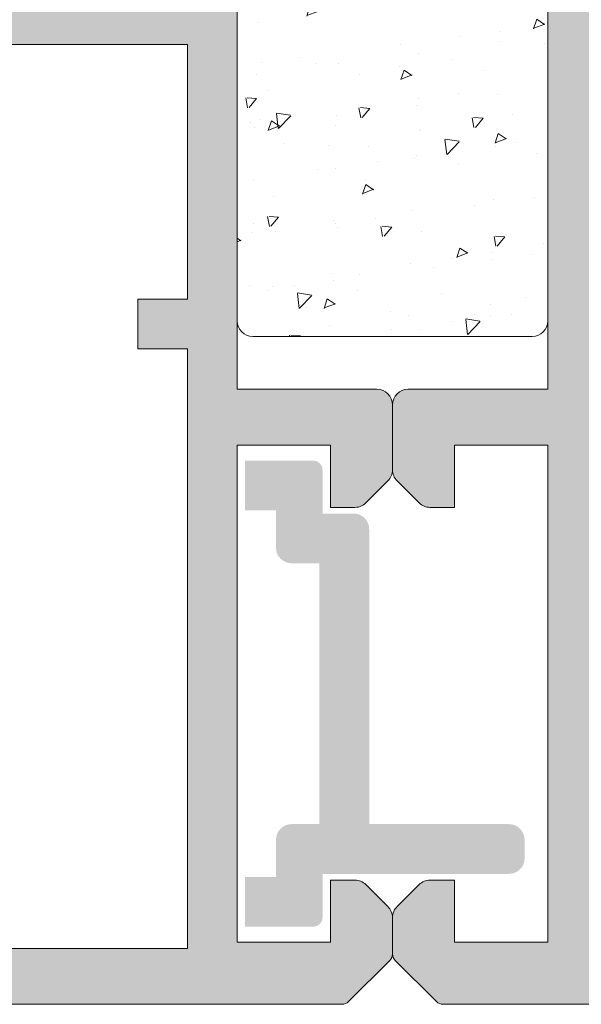
# Model space of a CAD drawing. Units: millimetres. Extents: x 1703 to 2603, y 738 to 1035.
# Drawn here: x 2309 to 2314, y 952 to 960 of the extents above; entities that cross this region are included whole.
import ezdxf

# ---------------------------------------------------------------- set-up
doc = ezdxf.new("R2010")
doc.units = ezdxf.units.MM
doc.layers.get('0').update_dxf_attribs({"lineweight": 9})
for name, color, linetype, lineweight in [('00_GRIS', 250, 'Continuous', 9), ('juntas', 7, 'Continuous', 15), ('perfiles', 7, 'Continuous', 15), ('Sombreado perfiles', 250, 'Continuous', 15)]:
    doc.layers.add(name, color=color, linetype=linetype, lineweight=lineweight)

# ---------------------------------------------------------------- blocks, each defined once
blk = doc.blocks.new('COR-7430')
at = {"layer": 'Sombreado perfiles'}
h = blk.add_hatch(color=256, dxfattribs=at)
edge = h.paths.add_edge_path(flags=16)
edge.add_line((1467.744018668739, 898.8277201269345), (1463.53563438075, 898.680760109281))
edge.add_arc((1463.544359254926, 898.4309124025261), 0.2500000000000242, 92.00000000000887, 180.0000000000119)
edge.add_line((1463.294359254926, 898.4309124025261), (1463.294359254926, 897.5368759929803))
edge.add_arc((1463.169359254926, 897.5368759929803), 0.124999999999946, 275.00000000000335, 359.99999999998994, ccw=False)
edge.add_line((1463.180253722769, 897.4123516557189), (1461.830253722771, 897.294241959959))
edge.add_arc((1461.819359254927, 897.4187662972204), 0.1249999999999876, 179.9999999999785, 274.9999999999796, ccw=False)
edge.add_line((1461.694359254927, 897.4187662972205), (1461.694359254927, 901.3369478873445))
edge.add_arc((1461.819359254927, 901.3369478873444), 0.12500000000001, 91.49999999999409, 179.9999999999916, ccw=False)
edge.add_line((1461.816087136388, 901.4619050529665), (1466.149254955571, 901.5753730456257))
edge.add_line((1466.149254955571, 901.5753730456256), (1467.619018668739, 901.5753730456256))
edge.add_arc((1467.619018668739, 901.4503730456256), 0.125, -2.8421709430404007e-13, 89.99999999999972, ccw=False)
edge.add_line((1467.744018668739, 901.4503730456256), (1467.744018668739, 898.8277201269344))
h.paths.add_polyline_path([(1468.519359254927, 894.5723345962278), (1468.519359254927, 894.0723345962278), (1463.694359254927, 894.0723345962278), (1463.694359254927, 898.2723345962277), (1464.444359254927, 898.2723345962277), (1464.444359254927, 898.3122496634239), (1467.769359254927, 898.428361221984), (1467.769359254927, 898.2723345962277), (1468.519359254927, 898.2723345962277), (1468.519359254927, 897.7723345962277), (1468.919359254925, 897.7723345962277), (1468.919359254925, 898.2723345962277), (1474.519359322166, 898.2723345962277), (1474.519359322166, 894.0723345962278), (1468.919359254925, 894.0723345962278), (1468.919359254925, 894.5723345962278)], flags=16)
edge = h.paths.add_edge_path()
edge.add_line((1475.428552647626, 894.4089517534187), (1474.990861385502, 894.1129296121584))
edge.add_arc((1474.919359322166, 894.0902921445731), 0.07499999999968757, -269.9999999998374, 17.567724724555774, ccw=False)
edge.add_line((1474.919359322166, 894.1652921445728), (1474.919359322166, 895.290292144573))
edge.add_arc((1474.969359322166, 895.290292144573), 0.04999999999999877, 59.99999999987881, 180.0000000000404, ccw=False)
edge.add_line((1474.994359322166, 895.3335934147622), (1475.444383526622, 895.073771819178))
edge.add_arc((1475.494359322166, 895.0722162293571), 0.04999999999994105, 178.2171376748169, 359.9999999999997)
edge.add_line((1475.544359322166, 895.0722162293571), (1475.544359322166, 895.4201959551406))
edge.add_arc((1475.494359322166, 895.4201959551406), 0.04999999999999954, -2.967439491606574e-13, 59.99999999997725)
edge.add_line((1475.519359322166, 895.4634972253298), (1475.006859322166, 895.7593892382895))
edge.add_arc((1475.094359322166, 895.9109436839522), 0.1750000000002384, 180.0000000000509, 240.0000000000747, ccw=False)
edge.add_line((1474.919359322166, 895.9109436839519), (1474.919359322166, 896.433725508504))
edge.add_arc((1475.094359322166, 896.4337255085042), 0.1749999999998936, 120.00000000003149, 180.0000000000253, ccw=False)
edge.add_line((1475.006859322166, 896.5852799541663), (1475.519359322166, 896.881171967126))
edge.add_arc((1475.494359322166, 896.9244732373152), 0.05000000000000094, 300.0000000000111, 359.9999999999997)
edge.add_line((1475.544359322166, 896.9244732373152), (1475.544359322166, 897.2724529630989))
edge.add_arc((1475.494359322166, 897.2724529630989), 0.04999999999995171, -2.967439491606574e-13, 181.7828623251822)
edge.add_line((1475.444383526622, 897.2708973732781), (1474.994359322166, 897.0110757776939))
edge.add_arc((1474.969359322166, 897.054377047883), 0.04999999999994997, 179.9999999999427, 300.00000000010215, ccw=False)
edge.add_line((1474.919359322166, 897.054377047883), (1474.919359322166, 898.179377047883))
edge.add_arc((1474.919359322166, 898.254377047883), 0.07500000000001665, -17.56772472436529, 270.00000000002956, ccw=False)
edge.add_line((1474.990861385502, 898.2317395802979), (1475.428552647626, 897.9357174390373))
edge.add_arc((1475.469980310402, 897.9077219258794), 0.04999999999997837, 145.9504079303946, 326.9601913069693)
edge.add_line((1475.511894908116, 897.8804608455919), (1476.001404452296, 898.5861890218318))
edge.add_arc((1475.929045890304, 898.6059181502069), 0.0749999999998645, 344.7485847719103, 451.3762512488611)
edge.add_line((1475.927244554862, 898.6808965150237), (1475.662736937106, 898.6745417892605))
edge.add_line((1475.662736937106, 898.6745417892605), (1475.649733635218, 898.6223883939736))
edge.add_line((1475.649733635218, 898.6223883939736), (1475.542669693404, 898.4783310463047))
edge.add_arc((1475.342017015763, 898.6274568420465), 0.2499999999999129, 236.8909020867489, 323.38013505196363, ccw=False)
edge.add_line((1475.205458272198, 898.418048844215), (1474.976079950383, 898.5676305973122))
edge.add_arc((1475.044359322166, 898.6723345962281), 0.1250000000000861, 179.9999999999329, 236.8909020867481, ccw=False)
edge.add_line((1474.919359322166, 898.6723345962282), (1474.919359322166, 898.8269320951142))
edge.add_arc((1474.844359322166, 898.8269320951142), 0.0749999999999969, -2.967439491606574e-13, 90.59886034495459)
edge.add_line((1474.843575430081, 898.9019279984236), (1468.160880017836, 898.8320773557675))
edge.add_arc((1468.394018668739, 898.9223345962287), 0.2500000000000955, 180.0000000001413, 201.1634015418617, ccw=False)
edge.add_line((1468.144018668739, 898.922334596228), (1468.144018668738, 901.9075634937433))
edge.add_arc((1467.519018668738, 901.907563493743), 0.6250000000000004, 2.219613875814934e-11, 12.38420280703321)
edge.add_line((1468.129475822825, 902.0416047673278), (1467.89189168154, 903.1236217824365))
edge.add_arc((1467.769800250722, 903.0968135277196), 0.1250000000000016, 12.3842028070239, 92.00000000000006)
edge.add_line((1467.765437813634, 903.221737381097), (1467.471038274356, 903.2114567226474))
edge.add_arc((1467.475400711444, 903.08653286927), 0.1250000000000989, 91.99999999995696, 136.9999999999395)
edge.add_line((1467.383981498741, 903.1717826642779), (1467.213481908726, 902.988944238873))
edge.add_arc((1467.304901121428, 902.9036944438651), 0.1250000000000577, 136.9999999999269, 181.9999999999307)
edge.add_line((1467.179977268051, 902.8993320067775), (1467.18689516162, 902.7012294543556))
edge.add_line((1467.18689516162, 902.7012294543556), (1467.597556157408, 902.7155700523288))
edge.add_line((1467.597556157408, 902.7155700523288), (1467.726751756397, 902.1271813003427))
edge.add_arc((1467.604660325579, 902.1003730456257), 0.1249999999999998, -89.99999999999699, 12.3842028070207, ccw=False)
edge.add_line((1467.604660325579, 901.9753730456257), (1466.144018668739, 901.9753730456257))
edge.add_arc((1466.144018668739, 902.1003730456257), 0.1249999999999991, 179.9999999999997, 269.9999999999997, ccw=False)
edge.add_line((1466.019018668739, 902.1003730456257), (1466.019018668739, 902.6604463085528))
edge.add_line((1466.019018668739, 902.6604463085528), (1466.387382500005, 902.6733098569935))
edge.add_line((1466.387382500005, 902.6733098569935), (1466.380464606436, 902.8714124094154))
edge.add_arc((1466.255540753059, 902.8670499723278), 0.1249999999999171, 1.999999999918284, 46.99999999991996)
edge.add_line((1466.340790548066, 902.95846918503), (1466.157952122661, 903.1289687750457))
edge.add_arc((1466.072702327654, 903.0375495623435), 0.1249999999997048, 47.00000000001268, 92.00000000001215)
edge.add_line((1466.068339890566, 903.1624734157206), (1465.764656231651, 903.1518685486692))
edge.add_arc((1465.769018668739, 903.0269446952918), 0.1250000000000002, 92.00000000000338, 179.999999999998)
edge.add_line((1465.644018668739, 903.0269446952918), (1465.644018668739, 902.0840496937063))
edge.add_arc((1465.519018668739, 902.0840496937063), 0.1250000000000142, 271.49999999999574, 359.9999999999949, ccw=False)
edge.add_line((1465.522290787277, 901.9590925280844), (1462.209139037887, 901.872334596228))
edge.add_line((1462.209139037887, 901.872334596228), (1461.869359254926, 901.872334596228))
edge.add_arc((1461.869359254926, 901.997334596228), 0.125, 179.9999999999997, 269.9999999999997, ccw=False)
edge.add_line((1461.744359254926, 901.997334596228), (1461.744359254926, 906.3473345962279))
edge.add_arc((1461.869359254926, 906.3473345962279), 0.125, 89.99999999999972, 179.9999999999997, ccw=False)
edge.add_line((1461.869359254926, 906.4723345962279), (1462.569359254925, 906.4723345962279))
edge.add_arc((1462.569359254925, 906.5973345962279), 0.125, 269.9999999999997, 359.9999999999997)
edge.add_line((1462.694359254925, 906.5973345962279), (1462.694359254925, 907.272334596228))
edge.add_line((1462.694359254925, 907.272334596228), (1462.294359254925, 907.272334596228))
edge.add_line((1462.294359254925, 907.272334596228), (1462.294359254925, 906.8723345962279))
edge.add_line((1462.294359254925, 906.8723345962279), (1461.744359254926, 906.8723345962279))
edge.add_line((1461.744359254926, 906.8723345962279), (1461.744359254926, 913.1223345962279))
edge.add_line((1461.744359254926, 913.1223345962279), (1462.769359254925, 913.1223345962279))
edge.add_line((1462.769359254925, 913.1223345962279), (1462.769359254925, 912.3973345962279))
edge.add_arc((1462.894359254925, 912.3973345962279), 0.125, 179.9999999999997, 269.9999999999997)
edge.add_line((1462.894359254925, 912.2723345962279), (1463.044359254925, 912.2723345962279))
edge.add_arc((1463.044359254925, 912.3973345962279), 0.125, 269.9999999999997, 359.9999999999997)
edge.add_line((1463.169359254925, 912.3973345962279), (1463.169359254925, 913.1723345962279))
edge.add_arc((1463.094359254925, 913.272334596228), 0.125, 306.8698976457395, 359.9999999999997)
edge.add_line((1463.219359254925, 913.272334596228), (1463.219359254925, 913.7348345962279))
edge.add_arc((1463.094359254925, 913.7348345962279), 0.125, -2.967439491606574e-13, 89.99999999999972)
edge.add_line((1463.094359254925, 913.8598345962279), (1462.919359254925, 913.8598345962279))
edge.add_line((1462.919359254925, 913.8598345962279), (1462.919359254925, 913.5223345962279))
edge.add_line((1462.919359254925, 913.5223345962279), (1461.819359254925, 913.5223345962279))
edge.add_arc((1461.819359254925, 913.6473345962279), 0.125, 179.9999999999997, 269.9999999999997, ccw=False)
edge.add_line((1461.694359254925, 913.6473345962279), (1461.694359254925, 914.3697066507818))
edge.add_arc((1461.819359254925, 914.3697066507818), 0.1250000000000031, 120.00000005355369, 179.9999999999964, ccw=False)
edge.add_line((1461.756859254824, 914.4779598261964), (1462.743045282938, 915.047334596228))
edge.add_line((1462.743045282938, 915.047334596228), (1462.919359254925, 915.047334596228))
edge.add_line((1462.919359254925, 915.0473345962279), (1462.919359254925, 914.7348345962279))
edge.add_line((1462.919359254925, 914.7348345962279), (1463.094359254925, 914.7348345962279))
edge.add_arc((1463.094359254925, 914.8598345962279), 0.125, 269.9999999999997, 359.9999999999997)
edge.add_line((1463.219359254925, 914.8598345962279), (1463.219359254925, 915.3223345962277))
edge.add_arc((1463.094359254925, 915.3223345962277), 0.125, -2.967439491606574e-13, 89.99999999999972)
edge.add_line((1463.094359254925, 915.4473345962277), (1462.719359254925, 915.4473345962277))
edge.add_arc((1462.719359254925, 915.3223345962277), 0.1249999999999719, 89.99999999994435, 119.9999999998229)
edge.add_line((1462.656859254925, 915.430587771701), (1461.356859254925, 914.6800324217544))
edge.add_arc((1461.419359254925, 914.5717792462813), 0.1250000000001141, 120.0000000000299, 180.0000000000143)
edge.add_line((1461.294359254925, 914.5717792462813), (1461.294359254926, 896.2973345962278))
edge.add_arc((1461.419359254926, 896.2973345962278), 0.125, 179.9999999999997, 269.9999999999997)
edge.add_line((1461.419359254926, 896.1723345962278), (1461.544359254926, 896.1723345962279))
edge.add_arc((1461.544359254926, 896.2973345962279), 0.125, 269.9999999999997, 359.9999999999997)
edge.add_line((1461.669359254926, 896.2973345962279), (1461.669359254926, 896.7640961862289))
edge.add_arc((1461.794359254926, 896.7640961862289), 0.1249999999999952, 94.99999999997112, 179.9999999999899, ccw=False)
edge.add_line((1461.783464787082, 896.8886205234904), (1463.158464787082, 897.0089174358385))
edge.add_arc((1463.169359254926, 896.884393098577), 0.1250000000000025, 1.2676082405960187e-11, 94.99999999997237, ccw=False)
edge.add_line((1463.294359254926, 896.8843930985771), (1463.294359254926, 892.8284006134058))
edge.add_arc((1463.369359254926, 892.8284006134058), 0.0750000000000462, 180.0000000001055, 225.0000000000746)
edge.add_line((1463.316326246337, 892.7753676048168), (1463.647392263515, 892.4443015876387))
edge.add_arc((1463.700425272104, 892.4973345962276), 0.07499999999998859, 224.9999999999075, 269.9999999999128)
edge.add_line((1463.700425272104, 892.4223345962276), (1463.992582559629, 892.4223345962276))
edge.add_arc((1463.992582559629, 892.547334596228), 0.1250000000003769, 270.0000000000575, 315.0000000000659)
edge.add_line((1464.080970907278, 892.4589462485795), (1464.257747602574, 892.635722943876))
edge.add_arc((1464.169359254926, 892.7241112915243), 0.1250000000000013, 315.0000000000094, 360.0000000000127)
edge.add_line((1464.294359254926, 892.7241112915243), (1464.294359254926, 892.9223345962276))
edge.add_line((1464.294359254926, 892.9223345962276), (1463.794359254926, 892.9223345962276))
edge.add_line((1463.794359254926, 892.9223345962276), (1463.794359254926, 893.6723345962276))
edge.add_line((1463.794359254926, 893.6723345962276), (1467.794359254925, 893.6723345962276))
edge.add_line((1467.794359254925, 893.6723345962276), (1467.794359254925, 892.9223345962276))
edge.add_line((1467.794359254925, 892.9223345962276), (1467.294359254925, 892.9223345962276))
edge.add_line((1467.294359254925, 892.9223345962276), (1467.294359254925, 892.7241112915243))
edge.add_arc((1467.419359254926, 892.7241112915245), 0.1250000000001112, 180.000000000112, 225.0000000001165)
edge.add_line((1467.330970907277, 892.635722943876), (1467.507747602574, 892.4589462485795))
edge.add_arc((1467.596135950223, 892.5473345962275), 0.1249999999998359, 224.9999999998315, 269.9999999998369)
edge.add_line((1467.596135950222, 892.4223345962276), (1468.119359254926, 892.4223345962276))
edge.add_arc((1468.119359254926, 892.5473345962276), 0.125, 269.9999999999997, 359.9999999999997)
edge.add_line((1468.244359254926, 892.5473345962276), (1468.244359254926, 893.6723345962276))
edge.add_line((1468.244359254926, 893.6723345962276), (1474.469359322166, 893.672334596228))
edge.add_line((1474.469359322166, 893.672334596228), (1474.469359322166, 892.922334596228))
edge.add_line((1474.469359322166, 892.922334596228), (1473.969359322166, 892.922334596228))
edge.add_line((1473.969359322166, 892.922334596228), (1473.969359322166, 892.7241112915247))
edge.add_arc((1474.094359322166, 892.7241112915249), 0.1250000000001126, 180.0000000001381, 225.0000000001159)
edge.add_line((1474.005970974518, 892.6357229438763), (1474.182747669814, 892.4589462485797))
edge.add_arc((1474.271136017463, 892.5473345962278), 0.1249999999997092, 224.9999999999536, 269.9999999999638)
edge.add_line((1474.271136017463, 892.422334596228), (1474.794359322166, 892.4223345962272))
edge.add_arc((1474.794359322166, 892.5473345962276), 0.1250000000004405, 270.0000000002016, 360.0000000001626)
edge.add_line((1474.919359322166, 892.547334596228), (1474.919359322166, 893.672334596228))
edge.add_arc((1475.044359322166, 893.6723345962282), 0.1249999999997829, 123.10909791340671, 180.0000000001446, ccw=False)
edge.add_line((1474.976079950383, 893.7770385951436), (1475.205458272198, 893.9266203482409))
edge.add_arc((1475.342017015763, 893.7172123504095), 0.249999999999945, 36.61986494804211, 123.10909791325619, ccw=False)
edge.add_line((1475.542669693404, 893.8663381461513), (1475.649733635218, 893.7222807984824))
edge.add_line((1475.649733635217, 893.7222807984824), (1475.662736937106, 893.6701274031955))
edge.add_line((1475.662736937106, 893.6701274031955), (1475.927244554862, 893.6637726774322))
edge.add_arc((1475.929045890304, 893.7387510422491), 0.07499999999991955, 268.6237487511692, 375.2514152281166)
edge.add_line((1476.001404452296, 893.7584801706241), (1475.511894908116, 894.4642083468641))
edge.add_arc((1475.469980310402, 894.4369472665766), 0.04999999999996267, 33.03980869300505, 214.0495920695756)
h.paths.add_polyline_path([(1491.344359322166, 898.2723345962277), (1491.344359322166, 894.0723345962278), (1486.519359322166, 894.0723345962278), (1486.519359322166, 894.4723345962277), (1486.119359322166, 894.4723345962277), (1486.119359322166, 894.0723345962278), (1484.069359322166, 894.0723345962278), (1484.069359322166, 898.2723345962277), (1486.119359322166, 898.2723345962277), (1486.119359322166, 897.8723345962276), (1486.519359322167, 897.8723345962276), (1486.519359322167, 898.2723345962277)], flags=16)
edge = h.paths.add_edge_path()
edge.add_arc((1483.669359322166, 894.0902921445729), 0.07500000000001426, -197.56772472436444, 90.00000000002689, ccw=False)
edge.add_line((1483.59785725883, 894.112929612158), (1483.160165996706, 894.4089517534187))
edge.add_arc((1483.118738333931, 894.4369472665765), 0.04999999999997837, 325.9504079303945, 506.9601913069692)
edge.add_line((1483.076823736216, 894.4642083468641), (1482.587314192037, 893.7584801706241))
edge.add_arc((1482.659672754029, 893.7387510422491), 0.0749999999998645, 164.7485847719102, 271.3762512488611)
edge.add_line((1482.661474089471, 893.6637726774322), (1482.925981707226, 893.6701274031955))
edge.add_line((1482.925981707226, 893.6701274031955), (1482.938985009115, 893.7222807984824))
edge.add_line((1482.938985009115, 893.7222807984824), (1483.046048950928, 893.8663381461513))
edge.add_arc((1483.246701628569, 893.7172123504095), 0.2499999999999129, 56.890902086748895, 143.3801350519637, ccw=False)
edge.add_line((1483.383260372134, 893.9266203482409), (1483.612638693949, 893.7770385951437))
edge.add_arc((1483.544359322166, 893.6723345962279), 0.1250000000000879, 3.8824055081931874e-11, 56.89090208675168, ccw=False)
edge.add_line((1483.669359322166, 893.672334596228), (1486.844359322166, 893.672334596228))
edge.add_line((1486.844359322166, 893.672334596228), (1486.844359322166, 892.5473345962276))
edge.add_arc((1486.969359322166, 892.5473345962275), 0.125, 179.9999999999997, 269.9999999999997)
edge.add_line((1486.969359322166, 892.4223345962275), (1487.49258262687, 892.4223345962275))
edge.add_arc((1487.492582626869, 892.5473345962278), 0.12500000000012, 270.0000000001137, 315.0000000001148)
edge.add_line((1487.580970974518, 892.4589462485794), (1487.757747669814, 892.6357229438759))
edge.add_arc((1487.669359322166, 892.7241112915244), 0.1250000000000949, 314.9999999998788, 359.9999999998906)
edge.add_line((1487.794359322166, 892.7241112915242), (1487.794359322166, 892.9223345962275))
edge.add_line((1487.794359322166, 892.9223345962275), (1487.294359322166, 892.9223345962275))
edge.add_line((1487.294359322166, 892.9223345962275), (1487.294359322166, 893.6723345962275))
edge.add_line((1487.294359322166, 893.6723345962275), (1491.294359322166, 893.6723345962275))
edge.add_line((1491.294359322166, 893.6723345962275), (1491.294359322166, 892.9223345962275))
edge.add_line((1491.294359322166, 892.9223345962275), (1490.794359322166, 892.9223345962275))
edge.add_line((1490.794359322166, 892.9223345962275), (1490.794359322166, 892.7241112915242))
edge.add_arc((1490.919359322166, 892.7241112915244), 0.1250000000001127, 180.000000000112, 225.0000000001159)
edge.add_line((1490.830970974518, 892.6357229438759), (1491.007747669814, 892.4589462485794))
edge.add_arc((1491.096136017463, 892.547334596228), 0.1250000000003979, 224.9999999999375, 269.9999999999378)
edge.add_line((1491.096136017463, 892.4223345962275), (1491.388293304988, 892.4223345962275))
edge.add_arc((1491.388293304988, 892.4973345962276), 0.07500000000000319, 270.000000000092, 315.000000000088)
edge.add_line((1491.441326313577, 892.4443015876386), (1491.772392330755, 892.7753676048167))
edge.add_arc((1491.719359322166, 892.8284006134055), 0.07499999999989715, 315.0000000001244, 360.0000000001164)
edge.add_line((1491.794359322166, 892.8284006134056), (1491.794359322166, 899.5162685790498))
edge.add_arc((1491.719359322166, 899.51626857905), 0.074999999999874, 359.9999999998776, 404.9999999998826)
edge.add_line((1491.772392330755, 899.5693015876388), (1491.441326313577, 899.9003676048169))
edge.add_arc((1491.388293304988, 899.8473345962279), 0.07499999999998859, 44.99999999990759, 89.99999999991286)
edge.add_line((1491.388293304988, 899.922334596228), (1491.096136017463, 899.922334596228))
edge.add_arc((1491.096136017463, 899.7973345962282), 0.1249999999997299, 90.0000000000388, 135.0000000000411)
edge.add_line((1491.007747669815, 899.8857229438763), (1490.830970974518, 899.7089462485797))
edge.add_arc((1490.919359322166, 899.620557900931), 0.1250000000001066, 134.9999999998822, 179.999999999889)
edge.add_line((1490.794359322166, 899.6205579009313), (1490.794359322166, 899.422334596228))
edge.add_line((1490.794359322166, 899.422334596228), (1491.294359322166, 899.422334596228))
edge.add_line((1491.294359322166, 899.422334596228), (1491.294359322166, 898.672334596228))
edge.add_line((1491.294359322166, 898.672334596228), (1487.294359322166, 898.672334596228))
edge.add_line((1487.294359322166, 898.672334596228), (1487.294359322166, 899.422334596228))
edge.add_line((1487.294359322166, 899.422334596228), (1487.794359322166, 899.422334596228))
edge.add_line((1487.794359322166, 899.422334596228), (1487.794359322166, 899.6205579009313))
edge.add_arc((1487.669359322166, 899.6205579009313), 0.1250000000000359, 359.9999999999932, 404.9999999999835)
edge.add_line((1487.757747669815, 899.7089462485797), (1487.580970974518, 899.8857229438763))
edge.add_arc((1487.49258262687, 899.797334596228), 0.1250000000000005, 45.00000000000891, 90.00000000001275)
edge.add_line((1487.49258262687, 899.922334596228), (1486.969359322166, 899.922334596228))
edge.add_arc((1486.969359322166, 899.797334596228), 0.125, 89.99999999999972, 179.9999999999997)
edge.add_line((1486.844359322166, 899.797334596228), (1486.844359322166, 898.672334596228))
edge.add_line((1486.844359322166, 898.672334596228), (1483.669359322167, 898.672334596228))
edge.add_arc((1483.544359322166, 898.672334596228), 0.1249999999999813, 303.10909791324445, 359.9999999999541, ccw=False)
edge.add_line((1483.612638693949, 898.5676305973122), (1483.383260372134, 898.4180488442149))
edge.add_arc((1483.246701628569, 898.6274568420465), 0.249999999999945, 216.6198649480415, 303.1090979132566, ccw=False)
edge.add_line((1483.046048950928, 898.4783310463047), (1482.938985009115, 898.6223883939736))
edge.add_line((1482.938985009115, 898.6223883939736), (1482.925981707226, 898.6745417892605))
edge.add_line((1482.925981707226, 898.6745417892605), (1482.661474089471, 898.6808965150237))
edge.add_arc((1482.659672754029, 898.6059181502069), 0.07499999999991952, 88.62374875116916, 195.2514152281165)
edge.add_line((1482.587314192037, 898.5861890218317), (1483.076823736216, 897.8804608455919))
edge.add_arc((1483.118738333931, 897.9077219258794), 0.04999999999996267, 213.0398086930051, 394.0495920695756)
edge.add_line((1483.160165996706, 897.9357174390373), (1483.59785725883, 898.2317395802976))
edge.add_arc((1483.669359322166, 898.2543770478828), 0.07499999999968761, -89.99999999983743, 197.5677247245557, ccw=False)
edge.add_line((1483.669359322166, 898.1793770478831), (1483.669359322166, 897.054377047883))
edge.add_arc((1483.619359322166, 897.054377047883), 0.04999999999999877, -120.00000000012119, 4.04156708100345e-11, ccw=False)
edge.add_line((1483.594359322166, 897.0110757776938), (1483.144335117711, 897.270897373278))
edge.add_arc((1483.094359322166, 897.2724529630989), 0.04999999999994105, 358.2171376748169, 539.9999999999997)
edge.add_line((1483.044359322166, 897.2724529630989), (1483.044359322166, 896.9244732373152))
edge.add_arc((1483.094359322166, 896.9244732373152), 0.05000000000000094, 179.9999999999997, 239.9999999999884)
edge.add_line((1483.069359322166, 896.881171967126), (1483.581859322166, 896.5852799541663))
edge.add_arc((1483.494359322166, 896.4337255085039), 0.1750000000000082, 3.922195901395753e-11, 60.00000000003172, ccw=False)
edge.add_line((1483.669359322166, 896.433725508504), (1483.669359322166, 895.9109436839519))
edge.add_arc((1483.494359322166, 895.9109436839518), 0.1750000000000962, -60.000000000016314, 1.830358087318018e-11, ccw=False)
edge.add_line((1483.581859322166, 895.7593892382895), (1483.069359322166, 895.4634972253298))
edge.add_arc((1483.094359322166, 895.4201959551406), 0.05000000000000094, 120.000000000011, 179.9999999999997)
edge.add_line((1483.044359322166, 895.4201959551406), (1483.044359322166, 895.0722162293571))
edge.add_arc((1483.094359322166, 895.072216229357), 0.04999999999995171, 179.9999999999997, 361.7828623251821)
edge.add_line((1483.144335117711, 895.0737718191779), (1483.594359322166, 895.333593414762))
edge.add_arc((1483.619359322166, 895.290292144573), 0.04999999999994997, -5.7411853049416095e-11, 120.0000000001057, ccw=False)
edge.add_line((1483.669359322166, 895.290292144573), (1483.669359322166, 894.165292144573))
at = {"layer": 'perfiles'}
blk.add_lwpolyline([(1483.669359322166, 893.672334596228), (1486.844359322166, 893.672334596228), (1486.844359322166, 892.5473345962275, 0.4142135623730951), (1486.969359322166, 892.4223345962275), (1487.492582626869, 892.4223345962275, 0.1989123673796578), (1487.580970974518, 892.4589462485793), (1487.757747669815, 892.6357229438761, 0.1989123673796735), (1487.794359322166, 892.7241112915245), (1487.794359322166, 892.9223345962275), (1487.294359322166, 892.9223345962275), (1487.294359322166, 893.6723345962275), (1491.294359322166, 893.6723345962275), (1491.294359322166, 892.9223345962275), (1490.794359322166, 892.9223345962275), (1490.794359322166, 892.7241112915244, 0.1989123673794872), (1490.830970974518, 892.6357229438761), (1491.007747669814, 892.4589462485794, 0.1989123673798147), (1491.096136017463, 892.4223345962275), (1491.388293304988, 892.4223345962275, 0.1989123673795659), (1491.441326313577, 892.4443015876386), (1491.772392330755, 892.7753676048166, 0.198912367379746), (1491.794359322166, 892.8284006134055), (1491.794359322166, 899.51626857905, 0.1989123673797464)], format="xyb", dxfattribs=at)
blk.add_lwpolyline([(1486.119359322166, 898.2723345962277), (1486.119359322166, 897.8723345962276), (1486.519359322167, 897.8723345962276), (1486.519359322167, 898.2723345962277), (1491.344359322166, 898.2723345962277), (1491.344359322166, 894.0723345962278), (1486.519359322166, 894.0723345962278), (1486.519359322166, 894.4723345962277), (1486.119359322166, 894.4723345962277), (1486.119359322166, 894.0723345962278), (1484.069359322166, 894.0723345962278), (1484.069359322166, 898.2723345962277)], close=True, dxfattribs=at)
blk = doc.blocks.new('COR-7431')
at = {"layer": 'Sombreado perfiles'}
h = blk.add_hatch(color=256, dxfattribs=at)
h.paths.add_polyline_path([(1929.414282308191, 938.0800477865907), (1929.414282308191, 933.8800477865908), (1934.23928230819, 933.8800477865908), (1934.23928230819, 934.3800477865908), (1934.639282308189, 934.3800477865908), (1934.639282308189, 933.8800477865908), (1940.23928237543, 933.8800477865908), (1940.23928237543, 938.0800477865907), (1934.639282308189, 938.0800477865907), (1934.639282308189, 937.5800477865907), (1934.23928230819, 937.5800477865907), (1934.23928230819, 938.0800477865907)], flags=16)
edge = h.paths.add_edge_path()
edge.add_line((1940.63928237543, 933.493590876827), (1940.63928237543, 932.355047786591))
edge.add_arc((1940.514282375429, 932.3550477865906), 0.1250000000004547, -89.99999999979161, 1.5631940186722204e-10, ccw=False)
edge.add_line((1940.51428237543, 932.2300477865901), (1939.991059070726, 932.230047786591))
edge.add_arc((1939.991059070726, 932.3550477865906), 0.1249999999996589, 224.9999999999631, 270, ccw=False)
edge.add_line((1939.902670723078, 932.2666594389426), (1939.725894027781, 932.4434361342393))
edge.add_arc((1939.81428237543, 932.5318244818876), 0.1250000000001819, 180, 224.9999999999263, ccw=False)
edge.add_line((1939.68928237543, 932.5318244818876), (1939.68928237543, 932.730047786591))
edge.add_line((1939.68928237543, 932.730047786591), (1940.18928237543, 932.730047786591))
edge.add_line((1940.18928237543, 932.730047786591), (1940.18928237543, 933.480047786591))
edge.add_line((1940.18928237543, 933.480047786591), (1933.964282308189, 933.4800477865906))
edge.add_line((1933.964282308189, 933.4800477865906), (1933.964282308189, 932.3550477865906))
edge.add_arc((1933.839282308189, 932.3550477865906), 0.125, -90, 0, ccw=False)
edge.add_line((1933.839282308189, 932.2300477865906), (1933.316059003486, 932.2300477865906))
edge.add_arc((1933.316059003486, 932.3550477865905), 0.1249999999998863, 224.9999999998157, 269.99999999979156, ccw=False)
edge.add_line((1933.227670655838, 932.2666594389425), (1933.050893960541, 932.4434361342389))
edge.add_arc((1933.139282308189, 932.5318244818875), 0.1250000000000211, 180.0000000001042, 225.0000000001474, ccw=False)
edge.add_line((1933.014282308189, 932.5318244818873), (1933.014282308189, 932.7300477865906))
edge.add_line((1933.014282308189, 932.7300477865906), (1933.514282308189, 932.7300477865906))
edge.add_line((1933.514282308189, 932.7300477865906), (1933.514282308189, 933.4800477865906))
edge.add_line((1933.514282308189, 933.4800477865906), (1929.514282308189, 933.4800477865906))
edge.add_line((1929.514282308189, 933.4800477865906), (1929.514282308189, 932.7300477865906))
edge.add_line((1929.514282308189, 932.7300477865906), (1930.014282308189, 932.7300477865906))
edge.add_line((1930.014282308189, 932.7300477865906), (1930.014282308189, 932.5318244818873))
edge.add_arc((1929.889282308189, 932.5318244818869), 0.125, -44.99999999981583, 1.5631940186722204e-10, ccw=False)
edge.add_line((1929.977670655838, 932.4434361342389), (1929.800893960541, 932.2666594389425))
edge.add_arc((1929.712505612892, 932.3550477865911), 0.1250000000005034, 270.00000000010425, 315.00000000007367, ccw=False)
edge.add_line((1929.712505612893, 932.2300477865906), (1929.420348325367, 932.2300477865906))
edge.add_arc((1929.420348325368, 932.3050477865905), 0.07499999999993179, 224.9999999998157, 269.9999999998263, ccw=False)
edge.add_line((1929.367315316778, 932.2520147780017), (1929.036249299601, 932.5830807951797))
edge.add_arc((1929.089282308189, 932.6361138037691), 0.07500000000010913, 180.0000000003474, 225.0000000003685, ccw=False)
edge.add_line((1929.014282308189, 932.6361138037687), (1929.014282308189, 936.6921062889401))
edge.add_arc((1928.889282308189, 936.6921062889401), 0.1249999999997726, 0, 95.00000000008073)
edge.add_line((1928.878387840346, 936.8166306262015), (1927.503387840346, 936.6963337138534))
edge.add_arc((1927.514282308189, 936.571809376592), 0.1249999999999383, 95.00000000008073, 180.0000000000521)
edge.add_line((1927.389282308189, 936.5718093765919), (1927.389282308189, 936.1050477865907))
edge.add_arc((1927.264282308189, 936.1050477865907), 0.125, -90, 0, ccw=False)
edge.add_line((1927.264282308189, 935.9800477865907), (1927.139282308189, 935.9800477865906))
edge.add_arc((1927.139282308189, 936.1050477865906), 0.125, 180, 270, ccw=False)
edge.add_line((1927.014282308189, 936.1050477865906), (1927.014282308189, 945.1044924366443))
edge.add_arc((1927.139282308189, 945.1044924366443), 0.125, 120.00000000001029, 180, ccw=False)
edge.add_line((1927.076782308189, 945.2127456121173), (1928.376782308189, 945.9633009620638))
edge.add_arc((1928.439282308189, 945.8550477865911), 0.1249999999995367, 90, 119.99999999988191, ccw=False)
edge.add_line((1928.439282308189, 945.9800477865906), (1928.814282308189, 945.9800477865906))
edge.add_arc((1928.814282308189, 945.8550477865906), 0.125, 0, 90, ccw=False)
edge.add_line((1928.939282308189, 945.8550477865906), (1928.939282308189, 945.3925477865907))
edge.add_arc((1928.814282308189, 945.3925477865907), 0.125, -90, 0, ccw=False)
edge.add_line((1928.814282308189, 945.2675477865907), (1928.639282308189, 945.2675477865907))
edge.add_line((1928.639282308189, 945.2675477865907), (1928.639282308189, 945.5800477865907))
edge.add_line((1928.639282308189, 945.5800477865907), (1928.462968336201, 945.5800477865909))
edge.add_line((1928.462968336201, 945.5800477865909), (1927.476782308087, 945.0106730165594))
edge.add_arc((1927.539282308189, 944.9024198411449), 0.124999999999847, 120.0000000535933, 180.0000000000521)
edge.add_line((1927.414282308189, 944.9024198411448), (1927.414282308189, 944.1800477865909))
edge.add_arc((1927.539282308189, 944.1800477865909), 0.125, 180, 270)
edge.add_line((1927.539282308189, 944.0550477865909), (1928.639282308189, 944.0550477865909))
edge.add_line((1928.639282308189, 944.0550477865909), (1928.639282308189, 944.3925477865907))
edge.add_line((1928.639282308189, 944.3925477865907), (1928.814282308189, 944.3925477865907))
edge.add_arc((1928.814282308189, 944.2675477865907), 0.125, 0, 90, ccw=False)
edge.add_line((1928.939282308189, 944.2675477865907), (1928.939282308189, 943.8050477865909))
edge.add_arc((1928.814282308189, 943.8050477865909), 0.125, -53.1301023542602, 0, ccw=False)
edge.add_line((1928.889282308189, 943.7050477865907), (1928.889282308189, 942.930047786591))
edge.add_arc((1928.764282308189, 942.930047786591), 0.125, -90, 0, ccw=False)
edge.add_line((1928.764282308189, 942.805047786591), (1928.614282308189, 942.805047786591))
edge.add_arc((1928.614282308189, 942.930047786591), 0.125, 180, 270, ccw=False)
edge.add_line((1928.489282308189, 942.930047786591), (1928.489282308189, 943.6550477865909))
edge.add_line((1928.489282308189, 943.6550477865909), (1927.464282308189, 943.6550477865909))
edge.add_line((1927.464282308189, 943.6550477865909), (1927.464282308189, 937.355047786591))
edge.add_line((1927.464282308189, 937.355047786591), (1928.014282308189, 937.355047786591))
edge.add_line((1928.014282308189, 937.355047786591), (1928.014282308189, 937.805047786591))
edge.add_line((1928.014282308189, 937.805047786591), (1928.412505612892, 937.805047786591))
edge.add_line((1928.412505612892, 937.805047786591), (1928.412505612892, 937.280047786591))
edge.add_line((1928.412505612892, 937.280047786591), (1928.764282308189, 937.280047786591))
edge.add_arc((1928.764282308189, 937.530047786591), 0.25, 270, 360)
edge.add_line((1929.014282308189, 937.530047786591), (1929.014282308189, 938.2300477865911))
edge.add_arc((1929.264282308189, 938.2300477865911), 0.25, 90, 180, ccw=False)
edge.add_line((1929.264282308189, 938.4800477865911), (1935.68928237543, 938.4800477865911))
edge.add_line((1935.68928237543, 938.4800477865911), (1935.68928237543, 939.605047786591))
edge.add_arc((1935.81428237543, 939.605047786591), 0.125, 90, 180, ccw=False)
edge.add_line((1935.81428237543, 939.730047786591), (1936.337505680133, 939.730047786591))
edge.add_arc((1936.337505680133, 939.605047786591), 0.125, 45.000000000073726, 90.00000000010431, ccw=False)
edge.add_line((1936.425894027781, 939.6934361342393), (1936.602670723078, 939.5166594389426))
edge.add_arc((1936.51428237543, 939.4282710912943), 0.1250000000000211, 0, 45, ccw=False)
edge.add_line((1936.63928237543, 939.4282710912943), (1936.63928237543, 939.230047786591))
edge.add_line((1936.63928237543, 939.230047786591), (1936.13928237543, 939.230047786591))
edge.add_line((1936.13928237543, 939.230047786591), (1936.13928237543, 938.4800477865911))
edge.add_line((1936.13928237543, 938.4800477865911), (1940.13928237543, 938.4800477865911))
edge.add_line((1940.13928237543, 938.4800477865911), (1940.13928237543, 939.230047786591))
edge.add_line((1940.13928237543, 939.230047786591), (1939.63928237543, 939.230047786591))
edge.add_line((1939.63928237543, 939.230047786591), (1939.63928237543, 939.4282710912943))
edge.add_arc((1939.76428237543, 939.4282710912943), 0.125, 135, 180, ccw=False)
edge.add_line((1939.675894027781, 939.5166594389426), (1939.852670723078, 939.6934361342393))
edge.add_arc((1939.941059070726, 939.605047786591), 0.1249999999998603, 89.9999999998958, 134.9999999999263, ccw=False)
edge.add_line((1939.941059070726, 939.730047786591), (1940.233216358252, 939.730047786591))
edge.add_arc((1940.233216358252, 939.655047786591), 0.07499999999993179, 44.99999999993861, 90, ccw=False)
edge.add_line((1940.286249366841, 939.7080807951799), (1940.617315384019, 939.3770147780018))
edge.add_arc((1940.56428237543, 939.323981769413), 0.07499999999986796, -8.691358743817545e-11, 44.99999999993861, ccw=False)
edge.add_line((1940.63928237543, 939.3239817694129), (1940.63928237543, 938.4665046963551))
edge.add_arc((1940.73928237543, 938.466504696355), 0.09999999999990905, 179.9999999999349, 236.8909020866787)
edge.add_line((1940.684658878003, 938.3827414972225), (1940.925381325462, 938.2257620345782))
edge.add_arc((1941.061940069027, 938.4351700324098), 0.2500000000000475, 236.8909020867722, 323.3801350519573)
edge.add_line((1941.262592746668, 938.286044236668), (1941.369656688481, 938.4301015843369))
edge.add_line((1941.369656688481, 938.4301015843369), (1941.38265999037, 938.4822549796238))
edge.add_line((1941.38265999037, 938.4822549796238), (1941.647167608126, 938.4886097053869))
edge.add_arc((1941.648968943568, 938.4136313405702), 0.07499999999977326, -15.25141522811748, 91.37625124889558, ccw=False)
edge.add_line((1941.72132750556, 938.3939022121951), (1941.23181796138, 937.6881740359552))
edge.add_arc((1941.189903363666, 937.7154351162427), 0.05000000000000419, 145.9504079304551, 326.960191307046, ccw=False)
edge.add_line((1941.14847570089, 937.7434306294005), (1940.710784438766, 938.0394527706608))
edge.add_arc((1940.63928237543, 938.062090238246), 0.07499999999971768, 342.4322752754823, 629.9999999998263)
edge.add_line((1940.63928237543, 937.9870902382464), (1940.63928237543, 936.8620902382463))
edge.add_arc((1940.68928237543, 936.8620902382463), 0.0500000000001819, 180, 299.9999999998749)
edge.add_line((1940.71428237543, 936.8187889680571), (1941.164306579885, 937.0786105636413))
edge.add_arc((1941.21428237543, 937.0801661534622), 0.04999999999993472, 0, 181.7828623251831, ccw=False)
edge.add_line((1941.26428237543, 937.0801661534622), (1941.26428237543, 936.7610539411378))
edge.add_arc((1941.16428237543, 936.7610539411378), 0.09999999999990905, -60.00000000001228, 0, ccw=False)
edge.add_line((1941.21428237543, 936.6744514007594), (1940.72678237543, 936.3929931445292))
edge.add_arc((1940.81428237543, 936.2414386988669), 0.1749999999999757, 119.999999999953, 179.9999999999628)
edge.add_line((1940.63928237543, 936.241438698867), (1940.63928237543, 935.7186568743149))
edge.add_arc((1940.81428237543, 935.7186568743149), 0.1750000000001819, 180, 240.0000000000011)
edge.add_line((1940.72678237543, 935.5671024286524), (1941.21428237543, 935.2856441724224))
edge.add_arc((1941.16428237543, 935.1990416320439), 0.09999999999993085, 6.508571459562518e-11, 60.00000000015763, ccw=False)
edge.add_line((1941.26428237543, 935.199041632044), (1941.26428237543, 934.8799294197199))
edge.add_arc((1941.21428237543, 934.8799294197199), 0.04999999999995453, -181.78286232518315, 0, ccw=False)
edge.add_line((1941.164306579885, 934.8814850095408), (1940.71428237543, 935.141306605125))
edge.add_arc((1940.68928237543, 935.0980053349358), 0.0499999999999162, 60.00000000012508, 180)
edge.add_line((1940.63928237543, 935.0980053349358), (1940.63928237543, 933.9730053349358))
edge.add_arc((1940.63928237543, 933.8980053349361), 0.07499999999970441, 90.0000000001737, 377.5677247245178)
edge.add_line((1940.710784438766, 933.9206428025213), (1941.14847570089, 934.2166649437817))
edge.add_arc((1941.189903363666, 934.2446604569394), 0.04999999999987715, 33.03980869295401, 214.0495920695449, ccw=False)
edge.add_line((1941.23181796138, 934.271921537227), (1941.72132750556, 933.566193360987))
edge.add_arc((1941.648968943568, 933.5464642326119), 0.07499999999983632, -91.3762512488957, 15.25141522811748, ccw=False)
edge.add_line((1941.647167608126, 933.4714858677952), (1941.38265999037, 933.4778405935583))
edge.add_line((1941.38265999037, 933.4778405935583), (1941.369656688481, 933.5299939888453))
edge.add_line((1941.369656688481, 933.5299939888453), (1941.262592746668, 933.6740513365141))
edge.add_arc((1941.061940069027, 933.5249255407723), 0.2499999999999733, 36.61986494804277, 123.1090979132278)
edge.add_line((1940.925381325462, 933.7343335386039), (1940.684658878003, 933.5773540759596))
edge.add_arc((1940.73928237543, 933.4935908768272), 0.09999999999993538, 123.1090979133213, 180.0000000000651)
edge = h.paths.add_edge_path()
edge.add_line((1949.38928237543, 933.4800477865911), (1952.56428237543, 933.4800477865911))
edge.add_line((1952.56428237543, 933.4800477865911), (1952.56428237543, 932.3550477865907))
edge.add_arc((1952.68928237543, 932.3550477865907), 0.125, 180, 270)
edge.add_line((1952.68928237543, 932.2300477865907), (1953.212505680133, 932.2300477865907))
edge.add_arc((1953.212505680133, 932.3550477865908), 0.1250000000001137, 270.0000000002084, 315.0000000001842)
edge.add_line((1953.300894027782, 932.2666594389426), (1953.477670723078, 932.443436134239))
edge.add_arc((1953.38928237543, 932.5318244818876), 0.1250000000000211, 314.9999999998526, 359.9999999998958)
edge.add_line((1953.51428237543, 932.5318244818874), (1953.51428237543, 932.7300477865907))
edge.add_line((1953.51428237543, 932.7300477865907), (1953.01428237543, 932.7300477865907))
edge.add_line((1953.01428237543, 932.7300477865907), (1953.01428237543, 933.4800477865907))
edge.add_line((1953.01428237543, 933.4800477865907), (1957.01428237543, 933.4800477865907))
edge.add_line((1957.01428237543, 933.4800477865907), (1957.01428237543, 932.7300477865907))
edge.add_line((1957.01428237543, 932.7300477865907), (1956.51428237543, 932.7300477865907))
edge.add_line((1956.51428237543, 932.7300477865907), (1956.51428237543, 932.5318244818874))
edge.add_arc((1956.63928237543, 932.5318244818876), 0.125, 180.0000000001042, 225.0000000001474)
edge.add_line((1956.550894027782, 932.443436134239), (1956.727670723078, 932.2666594389426))
edge.add_arc((1956.816059070727, 932.3550477865912), 0.1250000000005034, 224.9999999999263, 269.9999999998957)
edge.add_line((1956.816059070727, 932.2300477865907), (1957.108216358252, 932.2300477865907))
edge.add_arc((1957.108216358252, 932.3050477865908), 0.07500000000004547, 270.0000000001737, 315.0000000001228)
edge.add_line((1957.161249366841, 932.2520147780018), (1957.492315384019, 932.5830807951799))
edge.add_arc((1957.43928237543, 932.6361138037689), 0.07500000000002874, 314.9999999999386, 359.9999999999131)
edge.add_line((1957.51428237543, 932.6361138037688), (1957.51428237543, 939.323981769413))
edge.add_arc((1957.43928237543, 939.3239817694131), 0.0749999999998181, 359.9999999999131, 404.9999999999386)
edge.add_line((1957.492315384019, 939.3770147780019), (1957.161249366841, 939.70808079518))
edge.add_arc((1957.108216358252, 939.6550477865911), 0.07500000000002874, 44.99999999981576, 89.9999999998263)
edge.add_line((1957.108216358252, 939.7300477865911), (1956.816059070727, 939.7300477865911))
edge.add_arc((1956.816059070727, 939.6050477865913), 0.1249999999997726, 90, 135)
edge.add_line((1956.727670723079, 939.6934361342394), (1956.550894027782, 939.5166594389427))
edge.add_arc((1956.63928237543, 939.4282710912944), 0.1250000000000211, 135, 180)
edge.add_line((1956.51428237543, 939.4282710912944), (1956.51428237543, 939.2300477865911))
edge.add_line((1956.51428237543, 939.2300477865911), (1957.01428237543, 939.2300477865911))
edge.add_line((1957.01428237543, 939.2300477865911), (1957.01428237543, 938.4800477865912))
edge.add_line((1957.01428237543, 938.4800477865912), (1953.01428237543, 938.4800477865912))
edge.add_line((1953.01428237543, 938.4800477865912), (1953.01428237543, 939.2300477865911))
edge.add_line((1953.01428237543, 939.2300477865911), (1953.51428237543, 939.2300477865911))
edge.add_line((1953.51428237543, 939.2300477865911), (1953.51428237543, 939.4282710912944))
edge.add_arc((1953.38928237543, 939.4282710912944), 0.1250000000002274, 0, 44.9999999999263)
edge.add_line((1953.477670723078, 939.5166594389427), (1953.300894027782, 939.6934361342394))
edge.add_arc((1953.212505680133, 939.6050477865911), 0.1250000000000211, 45, 90)
edge.add_line((1953.212505680133, 939.7300477865911), (1952.68928237543, 939.7300477865911))
edge.add_arc((1952.68928237543, 939.6050477865911), 0.125, 90, 180)
edge.add_line((1952.56428237543, 939.6050477865911), (1952.56428237543, 938.4800477865912))
edge.add_line((1952.56428237543, 938.4800477865912), (1949.38928237543, 938.4800477865911))
edge.add_arc((1949.26428237543, 938.4800477865908), 0.125, -56.89090208671428, 1.0419398677186109e-10, ccw=False)
edge.add_line((1949.332561747213, 938.3753437876751), (1949.103183425398, 938.2257620345778))
edge.add_arc((1948.966624681833, 938.4351700324092), 0.2499999999998281, 216.6198649480219, 303.1090979131984, ccw=False)
edge.add_line((1948.765972004192, 938.2860442366675), (1948.658908062378, 938.4301015843364))
edge.add_line((1948.658908062378, 938.4301015843364), (1948.64590476049, 938.4822549796233))
edge.add_line((1948.64590476049, 938.4822549796233), (1948.381397142734, 938.4886097053865))
edge.add_arc((1948.379595807292, 938.4136313405699), 0.0749999999996596, 88.62374875110223, 195.251415228247)
edge.add_line((1948.3072372453, 938.3939022121947), (1948.79674678948, 937.6881740359547))
edge.add_arc((1948.838661387194, 937.7154351162422), 0.04999999999981358, 213.039808693096, 394.0495920695449)
edge.add_line((1948.880089049969, 937.7434306294), (1949.317780312094, 938.0394527706603))
edge.add_arc((1949.38928237543, 938.0620902382456), 0.07499999999971768, -89.99999999982629, 197.5677247245178, ccw=False)
edge.add_line((1949.38928237543, 937.9870902382459), (1949.38928237543, 936.8620902382459))
edge.add_arc((1949.33928237543, 936.8620902382459), 0.04999999999995453, -120.00000000010061, 0, ccw=False)
edge.add_line((1949.31428237543, 936.8187889680567), (1948.864258170974, 937.0786105636408))
edge.add_arc((1948.81428237543, 937.0801661534617), 0.05000000000016198, 358.217137674825, 540)
edge.add_line((1948.76428237543, 937.0801661534617), (1948.76428237543, 936.7610539411379))
edge.add_arc((1948.86428237543, 936.761053941138), 0.09999999999990905, 180.0000000000651, 240.0000000001577)
edge.add_line((1948.81428237543, 936.6744514007595), (1949.30178237543, 936.3929931445293))
edge.add_arc((1949.21428237543, 936.241438698867), 0.1749999999999757, 3.717559593496844e-11, 60.00000000004701, ccw=False)
edge.add_line((1949.38928237543, 936.2414386988671), (1949.38928237543, 935.718656874315))
edge.add_arc((1949.21428237543, 935.718656874315), 0.1750000000001819, -60.000000000001194, 0, ccw=False)
edge.add_line((1949.30178237543, 935.5671024286526), (1948.81428237543, 935.2856441724225))
edge.add_arc((1948.86428237543, 935.199041632044), 0.09999999999993085, 119.9999999998424, 179.9999999999349)
edge.add_line((1948.76428237543, 935.1990416320441), (1948.76428237543, 934.8799294197204))
edge.add_arc((1948.81428237543, 934.8799294197204), 0.04999999999972715, 180, 361.782862325175)
edge.add_line((1948.864258170974, 934.8814850095413), (1949.31428237543, 935.1413066051255))
edge.add_arc((1949.33928237543, 935.0980053349363), 0.05000000000002989, 0, 120.00000000010061, ccw=False)
edge.add_line((1949.38928237543, 935.0980053349363), (1949.38928237543, 933.9730053349363))
edge.add_arc((1949.38928237543, 933.8980053349366), 0.07499999999970441, -197.5677247245178, 89.99999999982629, ccw=False)
edge.add_line((1949.317780312094, 933.9206428025218), (1948.880089049969, 934.2166649437821))
edge.add_arc((1948.838661387194, 934.2446604569399), 0.04999999999987715, 325.9504079304551, 506.960191306904)
edge.add_line((1948.79674678948, 934.2719215372274), (1948.3072372453, 933.5661933609874))
edge.add_arc((1948.379595807292, 933.5464642326123), 0.07499999999964686, 164.748584771753, 271.3762512488978)
edge.add_line((1948.381397142734, 933.4714858677956), (1948.64590476049, 933.4778405935588))
edge.add_line((1948.64590476049, 933.4778405935588), (1948.658908062378, 933.5299939888457))
edge.add_line((1948.658908062378, 933.5299939888457), (1948.765972004192, 933.6740513365146))
edge.add_arc((1948.966624681833, 933.5249255407729), 0.2499999999999055, 56.89090208680159, 143.3801350519782, ccw=False)
edge.add_line((1949.103183425398, 933.7343335386043), (1949.332561747213, 933.584751785507))
edge.add_arc((1949.26428237543, 933.4800477865913), 0.1250000000000382, -1.0430767360958271e-10, 56.89090208671428, ccw=False)
h.paths.add_polyline_path([(1957.06428237543, 933.8800477865909), (1957.06428237543, 938.0800477865909), (1952.23928237543, 938.0800477865909), (1952.23928237543, 937.6800477865908), (1951.83928237543, 937.6800477865908), (1951.83928237543, 938.0800477865909), (1949.78928237543, 938.0800477865909), (1949.78928237543, 933.8800477865909), (1951.83928237543, 933.8800477865909), (1951.83928237543, 934.2800477865909), (1952.23928237543, 934.2800477865909), (1952.23928237543, 933.8800477865909)], flags=16)
at = {"layer": 'perfiles'}
blk.add_lwpolyline([(1949.38928237543, 933.4800477865911), (1952.56428237543, 933.4800477865911), (1952.56428237543, 932.3550477865907, 0.4142135623730951), (1952.68928237543, 932.2300477865907), (1953.212505680133, 932.2300477865907, 0.1989123673796698), (1953.300894027782, 932.2666594389426), (1953.477670723078, 932.443436134239, 0.1989123673797072), (1953.51428237543, 932.5318244818874), (1953.51428237543, 932.7300477865907), (1953.01428237543, 932.7300477865907), (1953.01428237543, 933.4800477865907), (1957.01428237543, 933.4800477865907), (1957.01428237543, 932.7300477865907), (1956.51428237543, 932.7300477865907), (1956.51428237543, 932.5318244818874, 0.1989123673796786), (1956.550894027782, 932.443436134239), (1956.727670723078, 932.2666594389426, 0.1989123673796555), (1956.816059070727, 932.2300477865907), (1957.108216358252, 932.2300477865907, 0.1989123673796416), (1957.161249366841, 932.2520147780018), (1957.492315384019, 932.5830807951799, 0.1989123673796234), (1957.51428237543, 932.6361138037688), (1957.51428237543, 939.323981769413, 0.1989123673796918)], format="xyb", dxfattribs=at)
blk = doc.blocks.new('307000')
at = {"layer": '00_GRIS'}
h = blk.add_hatch(dxfattribs=at)
h.set_pattern_fill('AR-CONC', scale=0.02, angle=-1.272221872585407e-14, style=0)
h.set_pattern_definition([(49.99999999999999, (13433.79638082268, 3389.753362955917), (3.64369337992008, -0.3187817107780626), [0.381, -4.191000000000001]), (355, (13433.79638082268, 3389.753362955917), (-0.7048684284993859, 3.821136904780703), [0.3048, -3.3528116834]), (100.4514447, (13434.10002096268, 3389.726797885917), (2.938824941807066, 3.502355038243901), [0.323800176, -3.561804892]), (46.18419999999998, (13433.79638082268, 3390.769362955917), (5.421580817842599, -0.8408465586545442), [0.5715, -6.2865]), (96.63555760999996, (13434.24817882268, 3390.699292955917), (4.748082681030061, 4.94852249195443), [0.4857004628, -5.3427121632]), (351.1841511700001, (13433.79638082268, 3390.769362955917), (4.748082681299541, 4.948522491710652), [0.4571993414, -5.0291946384]), (20.99999999999998, (13434.30438082268, 3390.515362955917), (3.032287825382649, -2.045303963741753), [0.381, -4.191000000000001]), (326.0000000000001, (13434.30438082268, 3390.515362955917), (1.236040566952942, 3.683759322446385), [0.3048, -3.3528]), (71.45144499999998, (13434.55707147468, 3390.344920957917), (4.268328385574323, 1.638455377718104), [0.3238001759999999, -3.561798751999999]), (37.49999999999998, (13433.79638082268, 3389.753362955917), (0.06177206501183671, 1.691100777463062), [0, -3.31216, 0, -3.4036, 0, -3.3655]), (7.499999999999987, (13433.79638082268, 3389.753362955917), (1.336393250206115, 2.00361149636239), [0, -1.94056, 0, -3.23596, 0, -1.2827]), (327.5, (13432.66354082268, 3389.753362955917), (2.711811903337428, -0.1145748798534695), [0, -1.27, 0, -3.9624, 0, -5.2578]), (317.5, (13432.15554082268, 3389.753362955917), (2.962583627720361, 0.50852982066666), [0, -1.651, 0, -2.63144, 0, -3.7338])])
edge = h.paths.add_edge_path()
edge.add_line((-4.5, 0), (4.5, 0))
edge.add_arc((4.5, 0.5), 0.5, 270, 360)
edge.add_line((5, 0.5), (5, 34.5))
edge.add_arc((4.5, 34.5), 0.5, 0, 90)
edge.add_line((4.5, 35), (-4.5, 35))
edge.add_arc((-4.5, 34.5), 0.5, 90, 180)
edge.add_line((-5, 34.5), (-5, 0.5))
edge.add_arc((-4.5, 0.5), 0.5, 180, 270)
at = {"layer": 'juntas'}
blk.add_lwpolyline([(-4.5, 0), (4.5, 0, 0.414213562373095), (5, 0.5), (5, 34.5, 0.414213562373095), (4.5, 35), (-4.5, 35, 0.414213562373095), (-5, 34.5), (-5, 0.5, 0.414213562373095)], format="xyb", close=True, dxfattribs=at)

msp = doc.modelspace()

# ---------------------------------------------------------------- hatches: boundary and pattern name
at = {"layer": 'Sombreado perfiles'}
h = msp.add_hatch(color=256, dxfattribs=at)
edge = h.paths.add_edge_path()
edge.add_line((2311.339985009578, 955.5927803098807), (2311.339985009578, 955.8927803098807))
edge.add_line((2311.339985009578, 955.8927803098807), (2311.089985009578, 955.8927803098807))
edge.add_line((2311.089985009578, 955.8927803098807), (2311.089985009578, 956.2927803098808))
edge.add_line((2311.089985009578, 956.2927803098808), (2311.639985009578, 956.2927803098808))
edge.add_arc((2311.639985009578, 956.2177803098807), 0.07500000000000001, 0, 90, ccw=False)
edge.add_line((2311.714985009578, 956.2177803098807), (2311.714985009578, 955.8677803098808))
edge.add_line((2311.714985009578, 955.8677803098808), (2311.964985009578, 955.8677803098808))
edge.add_arc((2311.964985009578, 955.7427803098808), 0.125, 0, 90, ccw=False)
edge.add_line((2312.089985009578, 955.7427803098808), (2312.089985009578, 953.3677803098808))
edge.add_line((2312.089985009578, 953.3677803098808), (2313.214985009578, 953.3677803098808))
edge.add_arc((2313.214985009578, 953.2427803098808), 0.125, 0, 89.99999999999352, ccw=False)
edge.add_line((2313.339985009578, 953.2427803098808), (2313.339985009578, 953.0927803098807))
edge.add_arc((2313.214985009578, 953.0927803098807), 0.125, -90.00000000000642, 0, ccw=False)
edge.add_line((2313.214985009578, 952.9677803098807), (2311.714985009578, 952.9677803098807))
edge.add_line((2311.714985009578, 952.9677803098807), (2311.714985009578, 952.6177803098808))
edge.add_arc((2311.639985009578, 952.6177803098808), 0.07500000000000001, -90, 0, ccw=False)
edge.add_line((2311.639985009578, 952.5427803098808), (2311.089985009578, 952.5427803098808))
edge.add_line((2311.089985009578, 952.5427803098808), (2311.089985009578, 952.9427803098808))
edge.add_line((2311.089985009578, 952.9427803098808), (2311.339985009578, 952.9427803098808))
edge.add_line((2311.339985009578, 952.9427803098808), (2311.339985009578, 953.2427803098808))
edge.add_arc((2311.464985009578, 953.2427803098808), 0.125, 90, 180, ccw=False)
edge.add_line((2311.464985009578, 953.3677803098808), (2311.689985009578, 953.3677803098808))
edge.add_line((2311.689985009578, 953.3677803098808), (2311.689985009578, 955.4677803098807))
edge.add_line((2311.689985009578, 955.4677803098807), (2311.464985009578, 955.4677803098807))
edge.add_arc((2311.464985009578, 955.5927803098807), 0.125, 180, 270, ccw=False)

# ---------------------------------------------------------------- block references
at = {"color": 3, "xscale": -1, "rotation": 90}
msp.add_blockref('COR-7430', (3204.699819605806, 2443.712139632047), dxfattribs=at)
at = {"color": 3, "rotation": 270}
msp.add_blockref('COR-7431', (1380.047437222988, 2909.432062685311), dxfattribs=at)
at = {"color": 3, "xscale": 0.25, "yscale": 0.25, "zscale": 0.25, "rotation": 180}
msp.add_blockref('307000', (2312.27748500958, 966.0427803098819), dxfattribs=at)

doc.saveas('drawing.dxf')
